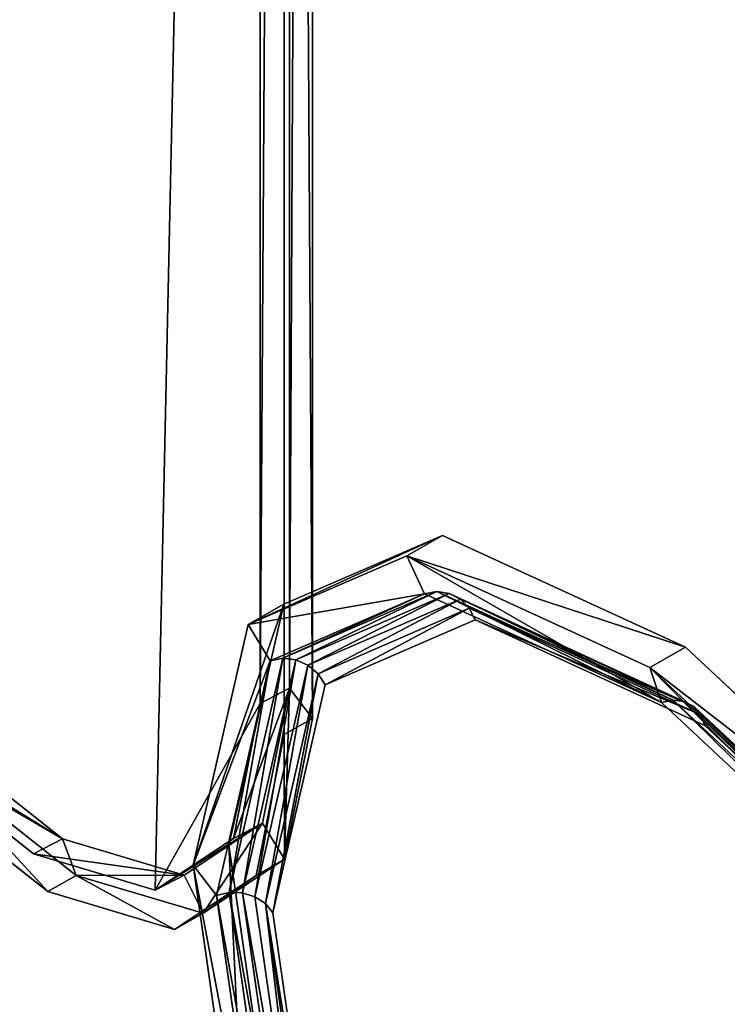
# Model space of a CAD drawing. Units: inches. Extents: x -5.7 to 14.7, y -14 to 5.2.
# Drawn here: x 0.3 to 0.6, y 1.7 to 2.2 of the extents above; entities that cross this region are included whole.
import ezdxf

# ---------------------------------------------------------------- set-up
doc = ezdxf.new("R2010")
doc.units = ezdxf.units.IN
doc.header["$MEASUREMENT"] = 0
doc.layers.add('WORKTL-LAPSTAND', color=3, linetype='Continuous')

msp = doc.modelspace()

# ---------------------------------------------------------------- linework, layer by layer
at = {"layer": 'WORKTL-LAPSTAND'}
for points, invisible_edges in [([(0.51095, 1.9273, 4.90311), (0.18043, 4.85068, 1.3236), (0.1803, 2.12429, 5.54023)], 9), ([(0.80046, 4.36312, 0.31158), (0.18043, 4.85068, 1.3236), (0.90516, 1.55879, 4.35017)], 11), ([(0.90516, 1.55879, 4.35017), (0.18043, 4.85068, 1.3236), (0.75947, 1.74802, 4.47251)], 3), ([(0.75947, 1.74802, 4.47251), (0.18043, 4.85068, 1.3236), (0.62256, 1.876, 4.66455)], 3), ([(0.62256, 1.876, 4.66455), (0.18043, 4.85068, 1.3236), (0.51095, 1.9273, 4.90311)], 3), ([(0.0921, 4.73874, 0.01966), (0.39714, 4.25379, 0.01966), (0.0921, -4.71603, 0.01966)], 2), ([(0.25283, 1.83664, 5.24438), (0.25294, 4.46284, 1.1827), (0.3233, 4.33561, 1.17906)], 9), ([(0.25283, 1.83664, 5.24438), (0.3233, 4.33561, 1.17906), (0.32319, 1.7811, 5.12984)], 3), ([(0.32319, 1.7811, 5.12984), (0.3233, 4.33561, 1.17906), (0.37914, 4.20724, 1.21854)], 9), ([(0.0921, -4.71603, 0.01966), (0.39714, 4.25379, 0.01966), (0.41269, 4.23256, 0.01966)], 9), ([(0.0921, -4.71603, 0.01966), (0.41269, 4.23256, 0.01966), (0.4334, 4.21617, 0.01966)], 9), ([(0.38394, -4.6055, 0.01966), (0.0921, -4.71603, 0.01966), (0.4334, 4.21617, 0.01966)], 11), ([(0.38394, -4.6055, 0.01966), (0.4334, 4.21617, 0.01966), (0.4248, -4.58678, 0.01966)], 3), ([(0.4248, -4.58678, 0.01966), (0.4334, 4.21617, 0.01966), (0.45767, 4.20591, 0.01966)], 9), ([(0.32319, 1.7811, 5.12984), (0.37914, 4.20724, 1.21854), (0.42734, 3.99628, 1.40751)], 9), ([(0.4248, -4.58678, 0.01966), (0.45767, 4.20591, 0.01966), (0.46929, -4.58037, 0.01966)], 3), ([(0.46929, -4.58037, 0.01966), (0.45767, 4.20591, 0.01966), (0.48355, 4.20246, 0.01966)], 9), ([(0.46929, -4.58037, 0.01966), (0.48355, 4.20246, 0.01966), (0.64256, 4.20246, 0.01966)], 9), ([(0.64256, 4.20246, 0.01966), (4.97297, -4.11055, 0.01966), (0.46929, -4.58037, 0.01966)], 11), ([(0.32319, 1.7811, 5.12984), (0.42734, 3.99628, 1.40751), (0.37903, 1.76442, 4.99659)], 1), ([(0.75046, 1.3888, 4.51957), (0.43823, 1.8359, 4.71744), (0.43833, 3.98201, 1.39828)], 9), ([(0.75046, 1.3888, 4.51957), (0.43833, 3.98201, 1.39828), (1.68435, 2.45, 0.21852)], 11), ([(0.04331, -2.71002, 0.17714), (1.65751, 2.43543, 0.17714), (0.04331, 2.71002, 0.17714)], 3), ([(0.04331, -2.71002, 0.17714), (4.14166, -2.13981, 0.17714), (1.65751, 2.43543, 0.17714)], 9), ([(0.1788, 2.11896, 5.55276), (0.41279, 1.78512, 5.40258), (0.18021, 2.12254, 5.54319)], 3), ([(0.18021, 2.12254, 5.54319), (0.41279, 1.78512, 5.40258), (0.1803, 2.12429, 5.54023)], 3), ([(0.1803, 2.12429, 5.54023), (0.41279, 1.78512, 5.40258), (0.43809, 1.89574, 5.15943)], 9), ([(0.1803, 2.12429, 5.54023), (0.43809, 1.89574, 5.15943), (0.51095, 1.9273, 4.90311)], 9), ([(0.14422, 2.10857, 5.66729), (0.41279, 1.78512, 5.40258), (0.17583, 2.11788, 5.56287)], 3), ([(0.17583, 2.11788, 5.56287), (0.41279, 1.78512, 5.40258), (0.1788, 2.11896, 5.55276)], 3), ([(0.17457, 1.89138, 5.91674), (0.43808, 1.60878, 5.60324), (0.14422, 2.10857, 5.66729)], 3), ([(0.14422, 2.10857, 5.66729), (0.43808, 1.60878, 5.60324), (0.41279, 1.78512, 5.40258)], 9), ([(0.42736, 1.42337, 5.38635), (0.03902, 1.82344, 5.87377), (0.00893, 2.04129, 5.62258)], 9), ([(0.42736, 1.42337, 5.38635), (0.00893, 2.04129, 5.62258), (0.17483, 1.9146, 5.34597)], 11), ([(0.17483, 1.9146, 5.34597), (0.25622, 1.82178, 5.25769), (0.42736, 1.42337, 5.38635)], 10), ([(0.17457, 1.89138, 5.91674), (0.24988, 1.62973, 6.10689), (0.43808, 1.60878, 5.60324)], 10), ([(0.54481, 1.68335, 5.11994), (0.59502, 1.7051, 4.94331), (0.52591, 1.88852, 4.91024), (0.45702, 1.85868, 5.1526)], 10), ([(0.59502, 1.7051, 4.94331), (0.67193, 1.66975, 4.77892), (0.63145, 1.84001, 4.68466), (0.52591, 1.88852, 4.91024)], 10), ([(0.52737, 1.60712, 5.28749), (0.54481, 1.68335, 5.11994), (0.45702, 1.85868, 5.1526), (0.43309, 1.75408, 5.38251)], 10), ([(0.76627, 1.58156, 4.64659), (0.67193, 1.66975, 4.77892), (0.63145, 1.84001, 4.68466), (0.7609, 1.719, 4.50308)], 10), ([(0.55497, 1.60822, 4.73704), (0.42533, 1.77125, 4.85414), (0.43823, 1.8359, 4.71744)], 9), ([(0.55497, 1.60822, 4.73704), (0.43823, 1.8359, 4.71744), (0.64968, 1.51969, 4.6042)], 3), ([(0.64968, 1.51969, 4.6042), (0.43823, 1.8359, 4.71744), (0.75046, 1.3888, 4.51957)], 3), ([(0.47775, 1.27065, 5.47902), (0.11461, 1.56047, 6.06513), (0.03902, 1.82344, 5.87377)], 9), ([(0.03902, 1.82344, 5.87377), (0.42736, 1.42337, 5.38635), (0.47775, 1.27065, 5.47902), (0.03902, 1.82344, 5.87377)], 5), ([(0.42736, 1.42337, 5.38635), (0.25622, 1.82178, 5.25769), (0.40987, 1.54535, 5.24755)], 3), ([(0.40987, 1.54535, 5.24755), (0.25622, 1.82178, 5.25769), (0.32965, 1.76383, 5.13817)], 9), ([(0.47777, 1.6437, 4.90206), (0.38792, 1.74642, 4.99912), (0.42533, 1.77125, 4.85414)], 9), ([(0.47777, 1.6437, 4.90206), (0.42533, 1.77125, 4.85414), (0.55497, 1.60822, 4.73704)], 3), ([(0.40987, 1.54535, 5.24755), (0.32965, 1.76383, 5.13817), (0.42737, 1.62187, 5.07936)], 3), ([(0.42737, 1.62187, 5.07936), (0.32965, 1.76383, 5.13817), (0.38792, 1.74642, 4.99912)], 9), ([(0.5448, 1.4856, 5.42577), (0.52737, 1.60712, 5.28749), (0.43309, 1.75408, 5.38251), (0.45701, 1.58734, 5.57225)], 10), ([(0.42737, 1.62187, 5.07936), (0.38792, 1.74642, 4.99912), (0.47777, 1.6437, 4.90206)], 3)]:
    msp.add_3dface(points, dxfattribs=dict(at, invisible_edges=invisible_edges))
for points in [[(0.42734, 3.99628, 1.40751), (0.44071, 4.00327, 1.41202), (0.42724, 1.85017, 4.72666)], [(0.42724, 1.85017, 4.72666), (0.44071, 4.00327, 1.41202), (0.44062, 1.85716, 4.73118)], [(0.4514, 3.98938, 1.40305), (0.44062, 1.85716, 4.73118), (0.44071, 4.00327, 1.41202)], [(0.37903, 1.76442, 4.99659), (0.42734, 3.99628, 1.40751), (0.42724, 1.85017, 4.72666)], [(0.43833, 3.98201, 1.39828), (0.4513, 1.84328, 4.7222), (0.4514, 3.98938, 1.40305)], [(0.4513, 1.84328, 4.7222), (0.44062, 1.85716, 4.73118), (0.4514, 3.98938, 1.40305)], [(0.43823, 1.8359, 4.71744), (0.4513, 1.84328, 4.7222), (0.43833, 3.98201, 1.39828)], [(0.43809, 1.89574, 5.15943), (0.42174, 1.88647, 5.15357), (0.51095, 1.9273, 4.90311)], [(0.51095, 1.9273, 4.90311), (0.42174, 1.88647, 5.15357), (0.49456, 1.91802, 4.89737)], [(0.51095, 1.9273, 4.90311), (0.49456, 1.91802, 4.89737), (0.62256, 1.876, 4.66455)], [(0.50274, 1.90052, 4.90112), (0.49456, 1.91802, 4.89737), (0.42174, 1.88647, 5.15357)], [(0.61146, 1.85055, 4.66875), (0.60612, 1.86674, 4.65892), (0.49456, 1.91802, 4.89737)], [(0.61146, 1.85055, 4.66875), (0.49456, 1.91802, 4.89737), (0.50274, 1.90052, 4.90112)], [(0.62256, 1.876, 4.66455), (0.49456, 1.91802, 4.89737), (0.60612, 1.86674, 4.65892)], [(0.50274, 1.90052, 4.90112), (0.42174, 1.88647, 5.15357), (0.43178, 1.86977, 5.15079)], [(0.4376, 1.8709, 5.15226), (0.50274, 1.90052, 4.90112), (0.43178, 1.86977, 5.15079)], [(0.44358, 1.8702, 5.15323), (0.50839, 1.90157, 4.90319), (0.4376, 1.8709, 5.15226)], [(0.50839, 1.90157, 4.90319), (0.50274, 1.90052, 4.90112), (0.4376, 1.8709, 5.15226)], [(0.51404, 1.90073, 4.90533), (0.50839, 1.90157, 4.90319), (0.44358, 1.8702, 5.15323)], [(0.44915, 1.86775, 5.15363), (0.51404, 1.90073, 4.90533), (0.44358, 1.8702, 5.15323)], [(0.51916, 1.89808, 4.90734), (0.51404, 1.90073, 4.90533), (0.44915, 1.86775, 5.15363)], [(0.50839, 1.90157, 4.90319), (0.61146, 1.85055, 4.66875), (0.50274, 1.90052, 4.90112)], [(0.51404, 1.90073, 4.90533), (0.61685, 1.85171, 4.67137), (0.50839, 1.90157, 4.90319)], [(0.61685, 1.85171, 4.67137), (0.61146, 1.85055, 4.66875), (0.50839, 1.90157, 4.90319)], [(0.51916, 1.89808, 4.90734), (0.62199, 1.85111, 4.67459), (0.51404, 1.90073, 4.90533)], [(0.62199, 1.85111, 4.67459), (0.61685, 1.85171, 4.67137), (0.51404, 1.90073, 4.90533)], [(0.41279, 1.78512, 5.40258), (0.39644, 1.7759, 5.39662), (0.43809, 1.89574, 5.15943)], [(0.43809, 1.89574, 5.15943), (0.39644, 1.7759, 5.39662), (0.42174, 1.88647, 5.15357)], [(0.45378, 1.86378, 5.15341), (0.51916, 1.89808, 4.90734), (0.44915, 1.86775, 5.15363)], [(0.52324, 1.89388, 4.90903), (0.51916, 1.89808, 4.90734), (0.45378, 1.86378, 5.15341)], [(0.52324, 1.89388, 4.90903), (0.62641, 1.84878, 4.6781), (0.51916, 1.89808, 4.90734)], [(0.62641, 1.84878, 4.6781), (0.62199, 1.85111, 4.67459), (0.51916, 1.89808, 4.90734)], [(0.45702, 1.85868, 5.1526), (0.52324, 1.89388, 4.90903), (0.45378, 1.86378, 5.15341)], [(0.52591, 1.88852, 4.91024), (0.52324, 1.89388, 4.90903), (0.45702, 1.85868, 5.1526)], [(0.52591, 1.88852, 4.91024), (0.62966, 1.84496, 4.68157), (0.52324, 1.89388, 4.90903)], [(0.62966, 1.84496, 4.68157), (0.62641, 1.84878, 4.6781), (0.52324, 1.89388, 4.90903)], [(0.43178, 1.86977, 5.15079), (0.42174, 1.88647, 5.15357), (0.39644, 1.7759, 5.39662)], [(0.63145, 1.84001, 4.68466), (0.62966, 1.84496, 4.68157), (0.52591, 1.88852, 4.91024)], [(0.62256, 1.876, 4.66455), (0.60612, 1.86674, 4.65892), (0.75947, 1.74802, 4.47251)], [(0.39644, 1.7759, 5.39662), (0.40713, 1.76202, 5.38764), (0.43178, 1.86977, 5.15079)], [(0.413, 1.7634, 5.38854), (0.43178, 1.86977, 5.15079), (0.40713, 1.76202, 5.38764)], [(0.4191, 1.76321, 5.38841), (0.4376, 1.8709, 5.15226), (0.413, 1.7634, 5.38854)], [(0.413, 1.7634, 5.38854), (0.4376, 1.8709, 5.15226), (0.43178, 1.86977, 5.15079)], [(0.4191, 1.76321, 5.38841), (0.44358, 1.8702, 5.15323), (0.4376, 1.8709, 5.15226)], [(0.42483, 1.76145, 5.38728), (0.44358, 1.8702, 5.15323), (0.4191, 1.76321, 5.38841)], [(0.42483, 1.76145, 5.38728), (0.44915, 1.86775, 5.15363), (0.44358, 1.8702, 5.15323)], [(0.42965, 1.75831, 5.38525), (0.44915, 1.86775, 5.15363), (0.42483, 1.76145, 5.38728)], [(0.42965, 1.75831, 5.38525), (0.45378, 1.86378, 5.15341), (0.44915, 1.86775, 5.15363)], [(0.43309, 1.75408, 5.38251), (0.45378, 1.86378, 5.15341), (0.42965, 1.75831, 5.38525)], [(0.45702, 1.85868, 5.1526), (0.45378, 1.86378, 5.15341), (0.43309, 1.75408, 5.38251)], [(0.74483, 1.72588, 4.48169), (0.74297, 1.73882, 4.46697), (0.60612, 1.86674, 4.65892)], [(0.74483, 1.72588, 4.48169), (0.60612, 1.86674, 4.65892), (0.61146, 1.85055, 4.66875)], [(0.75947, 1.74802, 4.47251), (0.60612, 1.86674, 4.65892), (0.74297, 1.73882, 4.46697)], [(0.42724, 1.85017, 4.72666), (0.44062, 1.85716, 4.73118), (0.41489, 1.78822, 4.85767)], [(0.41489, 1.78822, 4.85767), (0.44062, 1.85716, 4.73118), (0.42825, 1.79517, 4.86226)], [(0.43842, 1.77866, 4.85883), (0.42825, 1.79517, 4.86226), (0.44062, 1.85716, 4.73118)], [(0.43842, 1.77866, 4.85883), (0.44062, 1.85716, 4.73118), (0.4513, 1.84328, 4.7222)], [(0.37903, 1.76442, 4.99659), (0.42724, 1.85017, 4.72666), (0.41489, 1.78822, 4.85767)], [(0.61685, 1.85171, 4.67137), (0.74483, 1.72588, 4.48169), (0.61146, 1.85055, 4.66875)], [(0.62199, 1.85111, 4.67459), (0.74989, 1.72735, 4.48476), (0.61685, 1.85171, 4.67137)], [(0.74989, 1.72735, 4.48476), (0.74483, 1.72588, 4.48169), (0.61685, 1.85171, 4.67137)], [(0.62641, 1.84878, 4.6781), (0.75441, 1.72732, 4.48885), (0.62199, 1.85111, 4.67459)], [(0.75441, 1.72732, 4.48885), (0.74989, 1.72735, 4.48476), (0.62199, 1.85111, 4.67459)], [(0.62966, 1.84496, 4.68157), (0.75796, 1.7258, 4.49358), (0.62641, 1.84878, 4.6781)], [(0.75796, 1.7258, 4.49358), (0.75441, 1.72732, 4.48885), (0.62641, 1.84878, 4.6781)], [(0.63145, 1.84001, 4.68466), (0.7602, 1.72294, 4.49848), (0.62966, 1.84496, 4.68157)], [(0.7602, 1.72294, 4.49848), (0.75796, 1.7258, 4.49358), (0.62966, 1.84496, 4.68157)], [(0.25283, 1.83664, 5.24438), (0.3365, 1.78805, 5.1346), (0.2661, 1.84362, 5.2492)], [(0.2694, 1.82916, 5.26215), (0.2661, 1.84362, 5.2492), (0.3365, 1.78805, 5.1346)], [(0.43823, 1.8359, 4.71744), (0.43842, 1.77866, 4.85883), (0.4513, 1.84328, 4.7222)], [(0.7609, 1.719, 4.50308), (0.7602, 1.72294, 4.49848), (0.63145, 1.84001, 4.68466)], [(0.32319, 1.7811, 5.12984), (0.3365, 1.78805, 5.1346), (0.25283, 1.83664, 5.24438)], [(0.42533, 1.77125, 4.85414), (0.43842, 1.77866, 4.85883), (0.43823, 1.8359, 4.71744)], [(0.25622, 1.82178, 5.25769), (0.2694, 1.82916, 5.26215), (0.32965, 1.76383, 5.13817)], [(0.32965, 1.76383, 5.13817), (0.2694, 1.82916, 5.26215), (0.34278, 1.77124, 5.1427)], [(0.2694, 1.82916, 5.26215), (0.3365, 1.78805, 5.1346), (0.34278, 1.77124, 5.1427)], [(0.41489, 1.78822, 4.85767), (0.42825, 1.79517, 4.86226), (0.37903, 1.76442, 4.99659)], [(0.37903, 1.76442, 4.99659), (0.42825, 1.79517, 4.86226), (0.39238, 1.77136, 5.00127)], [(0.40102, 1.75384, 5.00372), (0.39238, 1.77136, 5.00127), (0.42825, 1.79517, 4.86226)], [(0.40102, 1.75384, 5.00372), (0.42825, 1.79517, 4.86226), (0.43842, 1.77866, 4.85883)], [(0.32319, 1.7811, 5.12984), (0.39238, 1.77136, 5.00127), (0.3365, 1.78805, 5.1346)], [(0.34278, 1.77124, 5.1427), (0.3365, 1.78805, 5.1346), (0.39238, 1.77136, 5.00127)], [(0.41279, 1.78512, 5.40258), (0.42172, 1.59964, 5.59719), (0.39644, 1.7759, 5.39662)], [(0.43808, 1.60878, 5.60324), (0.42172, 1.59964, 5.59719), (0.41279, 1.78512, 5.40258)], [(0.37903, 1.76442, 4.99659), (0.39238, 1.77136, 5.00127), (0.32319, 1.7811, 5.12984)], [(0.42533, 1.77125, 4.85414), (0.40102, 1.75384, 5.00372), (0.43842, 1.77866, 4.85883)], [(0.42172, 1.59964, 5.59719), (0.43177, 1.59025, 5.58311), (0.39644, 1.7759, 5.39662)], [(0.39644, 1.7759, 5.39662), (0.43177, 1.59025, 5.58311), (0.40713, 1.76202, 5.38764)], [(0.32965, 1.76383, 5.13817), (0.34278, 1.77124, 5.1427), (0.38792, 1.74642, 4.99912)], [(0.34278, 1.77124, 5.1427), (0.39238, 1.77136, 5.00127), (0.40102, 1.75384, 5.00372)], [(0.38792, 1.74642, 4.99912), (0.34278, 1.77124, 5.1427), (0.40102, 1.75384, 5.00372)], [(0.38792, 1.74642, 4.99912), (0.40102, 1.75384, 5.00372), (0.42533, 1.77125, 4.85414)], [(0.413, 1.7634, 5.38854), (0.40713, 1.76202, 5.38764), (0.43758, 1.59204, 5.58353)], [(0.43758, 1.59204, 5.58353), (0.44356, 1.59265, 5.58249), (0.413, 1.7634, 5.38854)], [(0.413, 1.7634, 5.38854), (0.44356, 1.59265, 5.58249), (0.4191, 1.76321, 5.38841)], [(0.4191, 1.76321, 5.38841), (0.44356, 1.59265, 5.58249), (0.44914, 1.59201, 5.5801)], [(0.4191, 1.76321, 5.38841), (0.44914, 1.59201, 5.5801), (0.42483, 1.76145, 5.38728)], [(0.43758, 1.59204, 5.58353), (0.40713, 1.76202, 5.38764), (0.43177, 1.59025, 5.58311)], [(0.42483, 1.76145, 5.38728), (0.44914, 1.59201, 5.5801), (0.42965, 1.75831, 5.38525)], [(0.42965, 1.75831, 5.38525), (0.44914, 1.59201, 5.5801), (0.45377, 1.59018, 5.57657)], [(0.42965, 1.75831, 5.38525), (0.45377, 1.59018, 5.57657), (0.45701, 1.58734, 5.57225)], [(0.45701, 1.58734, 5.57225), (0.43309, 1.75408, 5.38251), (0.42965, 1.75831, 5.38525)]]:
    msp.add_3dface(points, dxfattribs=at)

doc.saveas('drawing.dxf')
